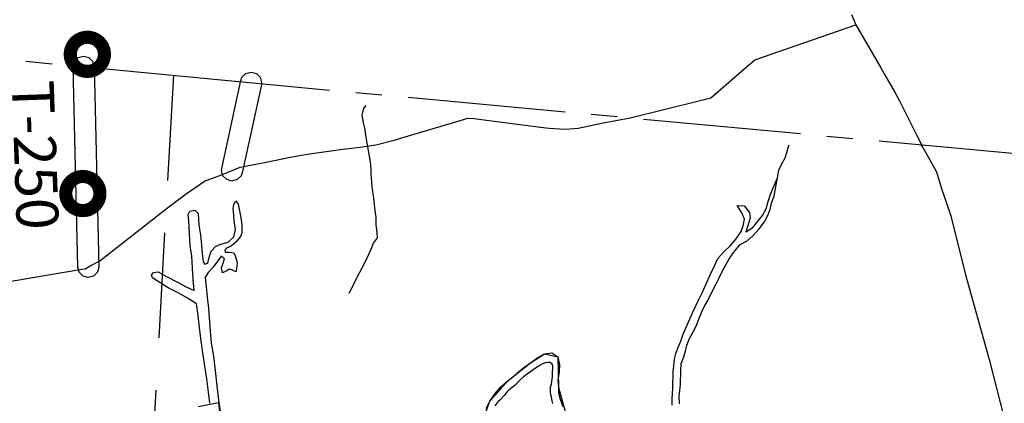
# Model space of a CAD drawing. Extents: x -19904604 to -19752241, y -20667997 to -20541949.
# Drawn here: x -19853244 to -19843878, y -20553388 to -20549735 of the extents above; entities that cross this region are included whole.
import ezdxf

# ---------------------------------------------------------------- set-up
doc = ezdxf.new("R2010")
doc.units = 0
doc.header["$MEASUREMENT"] = 0
doc.linetypes.add('CENTERLINE', pattern=[1.125, 0.75, -0.125, 0.125, -0.125])
doc.linetypes.add('DASHED', pattern=[0.75, 0.5, -0.25])
for name, color, linetype in [('COUNTYBOUNDARY', 250, 'CENTERLINE'), ('COUNTYRDS', 9, 'Continuous'), ('ISLANDS', 145, 'Continuous'), ('LAKE WATER', 140, 'Continuous'), ('LOGCOMOBOX', 2, 'Continuous'), ('PONDS', 152, 'Continuous'), ('RIVERS', 8, 'Continuous'), ('SHORELINE', 153, 'Continuous'), ('STATERTS', 8, 'Continuous'), ('TWPBOUNDARY', 250, 'DASHED'), ('TWPRDTEXT', 147, 'Continuous')]:
    doc.layers.add(name, color=color, linetype=linetype)
doc.styles.get("Standard").update_dxf_attribs({"font": 'TXT.SHX', "height": 350})

msp = doc.modelspace()

# ---------------------------------------------------------------- linework, layer by layer
at = {"layer": 'COUNTYBOUNDARY', "ltscale": 2000}
for p, q in [((-19851193.4, -20550324.2), (-19855318.3, -20549929.1)), ((-19841334.7, -20551237.6), (-19851192.8, -20550324.9))]:
    msp.add_line(p, q, dxfattribs=at)
at = {"layer": 'COUNTYRDS', "ltscale": 2000}
for p, q in [((-19852736.7, -20550181.1), (-19852723.3, -20550131.1)), ((-19852723.3, -20550131.1), (-19852686.7, -20550094.5)), ((-19852686.7, -20550094.5), (-19852636.7, -20550081.1)), ((-19852636.7, -20550081.1), (-19852586.7, -20550094.5)), ((-19852586.7, -20550094.5), (-19852550.1, -20550131.1)), ((-19852550.1, -20550131.1), (-19852536.8, -20550178.7)), ((-19852736.7, -20550183.4), (-19852736.7, -20550181.1)), ((-19852691.8, -20552092.2), (-19852736.7, -20550183.4)), ((-19852536.8, -20550178.7), (-19852491.8, -20552087.5)), ((-19851322.9, -20551150.3), (-19851140.9, -20550312.5)), ((-19851140.9, -20550312.5), (-19851129.7, -20550283.7)), ((-19851129.7, -20550283.7), (-19851093.1, -20550247.1)), ((-19851093.1, -20550247.1), (-19851043.1, -20550233.7)), ((-19851043.1, -20550233.7), (-19850993.1, -20550247.1)), ((-19850993.1, -20550247.1), (-19850956.5, -20550283.7)), ((-19850956.5, -20550283.7), (-19850943.1, -20550333.7)), ((-19850945.4, -20550354.9), (-19851127.4, -20551192.8)), ((-19850943.1, -20550333.7), (-19850945.4, -20550354.9)), ((-19851325.2, -20551171.5), (-19851322.9, -20551150.3)), ((-19851311.8, -20551221.5), (-19851325.2, -20551171.5)), ((-19851275.2, -20551258.1), (-19851311.8, -20551221.5)), ((-19851225.2, -20551271.5), (-19851275.2, -20551258.1)), ((-19851175.2, -20551258.1), (-19851225.2, -20551271.5)), ((-19851138.6, -20551221.5), (-19851175.2, -20551258.1)), ((-19851127.4, -20551192.8), (-19851138.6, -20551221.5)), ((-19852678.4, -20552139.9), (-19852691.8, -20552092.2)), ((-19852491.8, -20552089.9), (-19852505.2, -20552139.9)), ((-19852491.8, -20552087.5), (-19852491.8, -20552089.9)), ((-19852641.8, -20552176.4), (-19852678.4, -20552139.9)), ((-19852591.8, -20552189.9), (-19852641.8, -20552176.4)), ((-19852541.8, -20552176.4), (-19852591.8, -20552189.9)), ((-19852505.2, -20552139.9), (-19852541.8, -20552176.4))]:
    msp.add_line(p, q, dxfattribs=at)
at = {"layer": 'ISLANDS', "ltscale": 2000, "flags": 128}
for points in [[(-19851594.7, -20551552.5), (-19851578.4, -20551549.9), (-19851546.9, -20551580.5), (-19851538.7, -20551690.9), (-19851524.3, -20551785.3), (-19851515.9, -20551879.6), (-19851507.2, -20551959.8), (-19851498.6, -20552042.1), (-19851482.9, -20552062.4), (-19851454.7, -20552052.9), (-19851439.6, -20551987), (-19851418.7, -20551935.3), (-19851381.9, -20551893.9), (-19851329.5, -20551872.7), (-19851261, -20551851.9), (-19851208.1, -20551802.7), (-19851190.9, -20551734.9), (-19851205.5, -20551646.5), (-19851208.6, -20551592.3), (-19851213.6, -20551532.1), (-19851206.9, -20551496.2), (-19851188.3, -20551460.5), (-19851164.8, -20551492.9), (-19851144.6, -20551603.4), (-19851130.1, -20551687.8), (-19851131.4, -20551767.9), (-19851143.9, -20551799.8), (-19851184.9, -20551851.2), (-19851231.6, -20551892.4), (-19851276.1, -20551911.7), (-19851294.4, -20551929.4), (-19851290.7, -20551947.5), (-19851250.6, -20551948.2), (-19851208.7, -20551954.9), (-19851193.1, -20551983.3), (-19851176.1, -20552043.6), (-19851178.9, -20552089.7), (-19851187.7, -20552135.6), (-19851225.4, -20552116.9), (-19851247.4, -20552110.5), (-19851281.7, -20552130), (-19851314, -20552145.5), (-19851323.3, -20552099.2), (-19851312.6, -20552063.3), (-19851295.8, -20552011.6), (-19851327.4, -20551987), (-19851358.2, -20552030.5), (-19851403.3, -20552091.8), (-19851450.2, -20552143.1), (-19851479.1, -20552190.7), (-19851470.5, -20552279), (-19851462.1, -20552373.3), (-19851447.9, -20552483.7), (-19851434.9, -20552660.2), (-19851421.5, -20552814.7), (-19851399.5, -20552939.3), (-19851385.8, -20553075.8), (-19851370.2, -20553222.3), (-19851354.5, -20553358.8), (-19851350.9, -20553378.9)], [(-19851435.1, -20553387.5), (-19851447.4, -20553283.1), (-19851465.3, -20553154.6), (-19851483.2, -20553030), (-19851503.2, -20552907.5), (-19851517.3, -20552793.1), (-19851533.2, -20552668.6), (-19851545.2, -20552550.2), (-19851563.4, -20552441.7), (-19851646.6, -20552386.2), (-19851729.9, -20552338.7), (-19851831.2, -20552286.8), (-19851926.4, -20552229.1), (-19851979.9, -20552194.1), (-19851989.5, -20552167.9), (-19851971, -20552142.2), (-19851926.9, -20552136.9), (-19851855.4, -20552176.2), (-19851738.3, -20552238.4), (-19851660.8, -20552277.7), (-19851585.3, -20552315.1), (-19851593.5, -20552208.8), (-19851599.7, -20552100.5), (-19851607.8, -20551986.2), (-19851622.2, -20551887.8), (-19851628.2, -20551769.4), (-19851636.2, -20551651.1), (-19851641.2, -20551588.9), (-19851624.6, -20551557.2), (-19851594.7, -20551552.5)]]:
    msp.add_lwpolyline(points, dxfattribs=at)
at = {"layer": 'LAKE WATER'}
for points in [[(-19848871.3, -20553635.8), (-19848772.6, -20553367), (-19848599.1, -20553171.7), (-19848383.9, -20553001.1), (-19848252.2, -20552915.2), (-19848126.5, -20552945.4), (-19848119.4, -20553238), (-19848040.1, -20553523.8)], [(-19851547.8, -20553417.6), (-19851351.8, -20553379), (-19851293.8, -20553916.8)]]:
    msp.add_lwpolyline(points, dxfattribs=at)
at = {"layer": 'LOGCOMOBOX', "const_width": 125}
for points in [[(-19852763.1, -20550064.5, 1), (-19852438.1, -20550064.5, 1)], [(-19852806, -20551390.3, 1), (-19852481, -20551390.3, 1)]]:
    msp.add_lwpolyline(points, format="xyb", close=True, dxfattribs=at)
at = {"layer": 'PONDS', "ltscale": 2000, "flags": 128}
for points in [[(-19848172.1, -20553389.3), (-19848179.6, -20553363.2), (-19848185.1, -20553329), (-19848190.7, -20553306.9), (-19848194.3, -20553282.8), (-19848193.5, -20553234.7), (-19848187, -20553204.8), (-19848182.6, -20553180.8), (-19848175.8, -20553134.9), (-19848175, -20553086.8), (-19848172.5, -20553060.8), (-19848172.1, -20553034.7), (-19848177.8, -20553014.6), (-19848199.6, -20553000.2), (-19848221.6, -20552997.8), (-19848241.6, -20553001.5), (-19848269.9, -20553011), (-19848294.1, -20553024.6), (-19848322.4, -20553042.2), (-19848346.8, -20553059.8), (-19848371.1, -20553077.4), (-19848393.5, -20553095.1), (-19848425.9, -20553116.5), (-19848452.2, -20553136.1), (-19848499.1, -20553181.4), (-19848523.6, -20553209)], [(-19848523.6, -20553209), (-19848545.9, -20553226.7), (-19848572.3, -20553246.2), (-19848594.6, -20553265.9), (-19848615, -20553285.6), (-19848635.5, -20553313.3), (-19848676.3, -20553356.6), (-19848696.6, -20553372.3), (-19848723.3, -20553411.9)]]:
    msp.add_lwpolyline(points, dxfattribs=at)
at = {"layer": 'RIVERS', "ltscale": 2000}
for p, q in [((-19849985.3, -20550645.1), (-19849972.1, -20550577.2)), ((-19849972.1, -20550577.2), (-19849948.6, -20550553.3)), ((-19849974.5, -20550715.4), (-19849985.3, -20550645.1)), ((-19849961.3, -20550767.7), (-19849974.5, -20550715.4)), ((-19849952.4, -20550836), (-19849961.3, -20550767.7)), ((-19849937.7, -20550910.4), (-19849952.4, -20550836)), ((-19849924.8, -20550980.7), (-19849937.7, -20550910.4)), ((-19845946.9, -20550998.8), (-19845930, -20550943)), ((-19845930, -20550943), (-19845925.1, -20550925.8)), ((-19849915.7, -20551032.9), (-19849924.8, -20550980.7)), ((-19849908.6, -20551089.2), (-19849915.7, -20551032.9)), ((-19845990.7, -20551102.3), (-19845963.8, -20551050.6)), ((-19845963.8, -20551050.6), (-19845946.9, -20550998.8)), ((-19849901.8, -20551159.4), (-19849908.6, -20551089.2)), ((-19849900.7, -20551209.5), (-19849901.8, -20551159.4)), ((-19846021.9, -20551167.8), (-19845990.7, -20551102.3)), ((-19849895.7, -20551273.7), (-19849900.7, -20551209.5)), ((-19846076.8, -20551337.2), (-19846037.2, -20551241.7)), ((-19846068.1, -20551411.5), (-19846037.2, -20551241.7)), ((-19846037.2, -20551241.7), (-19846021.9, -20551167.8)), ((-19849890.7, -20551331.9), (-19849895.7, -20551273.7)), ((-19849880, -20551408.2), (-19849890.7, -20551331.9)), ((-19846101.9, -20551400.9), (-19846076.8, -20551337.2)), ((-19849862.4, -20551552.7), (-19849880, -20551408.2)), ((-19846123.1, -20551466.6), (-19846101.9, -20551400.9)), ((-19846091.3, -20551481.2), (-19846068.1, -20551411.5)), ((-19846375.2, -20551572.5), (-19846418.2, -20551505.6)), ((-19846418.2, -20551505.6), (-19846352.1, -20551506.8)), ((-19846352.1, -20551506.8), (-19846303.1, -20551571.7)), ((-19846177.4, -20551599.9), (-19846142.2, -20551534.4)), ((-19846142.2, -20551534.4), (-19846123.1, -20551466.6)), ((-19846106.3, -20551543), (-19846091.3, -20551481.2)), ((-19849853.4, -20551617), (-19849862.4, -20551552.7)), ((-19849852.6, -20551687.1), (-19849853.4, -20551617)), ((-19846350.3, -20551635), (-19846375.2, -20551572.5)), ((-19846296, -20551621.9), (-19846315.1, -20551689.7)), ((-19846303.1, -20551571.7), (-19846296, -20551621.9)), ((-19846218.3, -20551651.3), (-19846177.4, -20551599.9)), ((-19846160.4, -20551660.3), (-19846131.4, -20551606.7)), ((-19846131.4, -20551606.7), (-19846106.3, -20551543)), ((-19849843.9, -20551761.4), (-19849852.6, -20551687.1)), ((-19846382.3, -20551750.7), (-19846361.4, -20551698.9)), ((-19846361.4, -20551698.9), (-19846350.3, -20551635)), ((-19846315.1, -20551689.7), (-19846336.2, -20551753.4)), ((-19846336.2, -20551753.4), (-19846271.5, -20551714.5)), ((-19846271.5, -20551714.5), (-19846218.3, -20551651.3)), ((-19846270.8, -20551794.6), (-19846209.6, -20551727.6)), ((-19846209.6, -20551727.6), (-19846160.4, -20551660.3)), ((-19849877.6, -20551863), (-19849840.7, -20551811.5)), ((-19849840.7, -20551811.5), (-19849843.9, -20551761.4)), ((-19846429.5, -20551822), (-19846382.3, -20551750.7)), ((-19846323.7, -20551839.8), (-19846270.8, -20551794.6)), ((-19849900.6, -20551918.7), (-19849877.6, -20551863)), ((-19846545.8, -20551946.2), (-19846486.7, -20551887.1)), ((-19846486.7, -20551887.1), (-19846429.5, -20551822)), ((-19846449.7, -20551949.8), (-19846390.4, -20551876.7)), ((-19846390.4, -20551876.7), (-19846323.7, -20551839.8)), ((-19849942.2, -20552010.1), (-19849900.6, -20551918.7)), ((-19846603, -20552009.3), (-19846545.8, -20551946.2)), ((-19846496.8, -20552011.1), (-19846449.7, -20551949.8)), ((-19850008.5, -20552139.2), (-19849969.1, -20552063.8)), ((-19849969.1, -20552063.8), (-19849942.2, -20552010.1)), ((-19846673.6, -20552158.3), (-19846636.2, -20552078.9)), ((-19846636.2, -20552078.9), (-19846603, -20552009.3)), ((-19846565.1, -20552140.2), (-19846527.8, -20552068.7)), ((-19846527.8, -20552068.7), (-19846496.8, -20552011.1)), ((-19850072.7, -20552266.3), (-19850037.4, -20552192.8)), ((-19850037.4, -20552192.8), (-19850008.5, -20552139.2)), ((-19846696.5, -20552210), (-19846673.6, -20552158.3)), ((-19846596.3, -20552205.7), (-19846565.1, -20552140.2)), ((-19850110, -20552339.8), (-19850072.7, -20552266.3)), ((-19846754.8, -20552343.3), (-19846727.7, -20552277.6)), ((-19846727.7, -20552277.6), (-19846696.5, -20552210)), ((-19846658.3, -20552322.9), (-19846623.2, -20552257.4)), ((-19846623.2, -20552257.4), (-19846596.3, -20552205.7)), ((-19846790, -20552412.8), (-19846754.8, -20552343.3)), ((-19846701.9, -20552414.3), (-19846658.3, -20552322.9)), ((-19846844, -20552526), (-19846815, -20552464.4)), ((-19846815, -20552464.4), (-19846790, -20552412.8)), ((-19846757.9, -20552523.5), (-19846734.9, -20552467.8)), ((-19846734.9, -20552467.8), (-19846701.9, -20552414.3)), ((-19846869, -20552583.7), (-19846844, -20552526)), ((-19846780.8, -20552577.2), (-19846757.9, -20552523.5)), ((-19846931.6, -20552728.9), (-19846898.2, -20552651.3)), ((-19846898.2, -20552651.3), (-19846869, -20552583.7)), ((-19846837.1, -20552708.5), (-19846806, -20552646.9)), ((-19846806, -20552646.9), (-19846780.8, -20552577.2)), ((-19846954.8, -20552796.6), (-19846931.6, -20552728.9)), ((-19846872.2, -20552772), (-19846837.1, -20552708.5)), ((-19847002.8, -20552912), (-19846977.7, -20552848.3)), ((-19846977.7, -20552848.3), (-19846954.8, -20552796.6)), ((-19846912.3, -20552891.5), (-19846897.3, -20552833.6)), ((-19846897.3, -20552833.6), (-19846872.2, -20552772)), ((-19847015.7, -20552963.8), (-19847002.8, -20552912)), ((-19846952.3, -20553009), (-19846927.2, -20552945.3)), ((-19846927.2, -20552945.3), (-19846912.3, -20552891.5)), ((-19847027.7, -20553083.8), (-19847022.8, -20553031.8)), ((-19847022.8, -20553031.8), (-19847015.7, -20552963.8)), ((-19846955.5, -20553077.1), (-19846952.3, -20553009)), ((-19847030.4, -20553242.1), (-19847027.7, -20553083.8)), ((-19846957.7, -20553209.2), (-19846955.5, -20553077.1)), ((-19846964.7, -20553265.2), (-19846957.7, -20553209.2)), ((-19847038.1, -20553346.1), (-19847033.3, -20553296.1)), ((-19847033.3, -20553296.1), (-19847030.4, -20553242.1)), ((-19846971.6, -20553319.2), (-19846964.7, -20553265.2)), ((-19846966.8, -20553393.4), (-19846971.6, -20553319.2)), ((-19847039.1, -20553404.2), (-19847038.1, -20553346.1))]:
    msp.add_line(p, q, dxfattribs=at)
at = {"layer": 'SHORELINE', "ltscale": 2000, "flags": 128}
for points in [[(-19848807.9, -20553436.5), (-19848772.6, -20553367), (-19848721.4, -20553295.8), (-19848666.2, -20553230.6), (-19848599.1, -20553171.7), (-19848534.1, -20553118.7), (-19848462.9, -20553055.8), (-19848383.9, -20553001.1), (-19848314.9, -20552950.2), (-19848252.2, -20552915.2), (-19848181.9, -20552906.4), (-19848126.5, -20552945.4), (-19848109.8, -20553021.8), (-19848113, -20553091.9), (-19848124.2, -20553165.8), (-19848119.4, -20553238), (-19848120.3, -20553288.1), (-19848103.3, -20553348.4)], [(-19851351.8, -20553379), (-19851350.9, -20553378.9), (-19851338.3, -20553463.2)], [(-19848103.3, -20553348.4), (-19848076.4, -20553417)]]:
    msp.add_lwpolyline(points, dxfattribs=at)
at = {"layer": 'STATERTS', "ltscale": 2000}
for p, q in [((-19845331.8, -20549686.3), (-19845291.2, -20549782.9)), ((-19846252.2, -20550118.3), (-19845454.5, -20549839.9)), ((-19845454.5, -20549839.9), (-19845291.2, -20549782.9)), ((-19845291.2, -20549782.9), (-19845053.2, -20550194.2)), ((-19846310.9, -20550169), (-19846252.2, -20550118.3)), ((-19846670.4, -20550479.8), (-19846310.9, -20550169)), ((-19845053.2, -20550194.2), (-19845021.7, -20550248.8)), ((-19845021.7, -20550248.8), (-19844917.6, -20550432.6)), ((-19847436.6, -20550667.8), (-19846769.9, -20550504.1)), ((-19846769.9, -20550504.1), (-19846670.4, -20550479.8)), ((-19844917.6, -20550432.6), (-19844875, -20550507.9)), ((-19844875, -20550507.9), (-19844708.9, -20550838.1)), ((-19849062.5, -20550699.4), (-19848980.1, -20550671.8)), ((-19848980.1, -20550671.8), (-19848922, -20550674.2)), ((-19848922, -20550674.2), (-19848851.9, -20550684.6)), ((-19848851.9, -20550684.6), (-19848288.7, -20550758)), ((-19847710.8, -20550719.3), (-19847436.6, -20550667.8)), ((-19849512.6, -20550831.1), (-19849062.5, -20550699.4)), ((-19848288.7, -20550758), (-19848208.5, -20550768.5)), ((-19848208.5, -20550768.5), (-19848056.1, -20550777.4)), ((-19848056.1, -20550777.4), (-19847932.4, -20550768.8)), ((-19847932.4, -20550768.8), (-19847710.8, -20550719.3)), ((-19849856.1, -20550925.3), (-19849683.3, -20550882.2)), ((-19849683.3, -20550882.2), (-19849512.6, -20550831.1)), ((-19844708.9, -20550838.1), (-19844708.9, -20550838.1)), ((-19844708.9, -20550838.1), (-19844665.5, -20550924.3)), ((-19850488.4, -20551011.9), (-19850169.2, -20550967.6)), ((-19850169.2, -20550967.6), (-19850006.6, -20550948.5)), ((-19850006.6, -20550948.5), (-19849856.1, -20550925.3)), ((-19844675.8, -20550923.4), (-19844653.5, -20550951.4)), ((-19844653.5, -20550951.4), (-19844601.8, -20551041.9)), ((-19850900, -20551091.6), (-19850671, -20551042.9)), ((-19850671, -20551042.9), (-19850488.4, -20551011.9)), ((-19844601.8, -20551041.9), (-19844524.4, -20551184.6)), ((-19851323.9, -20551213.5), (-19851146.9, -20551138.3)), ((-19851146.9, -20551138.3), (-19850900, -20551091.6)), ((-19851486.6, -20551272.6), (-19851323.9, -20551213.5)), ((-19844524.4, -20551184.6), (-19844479.1, -20551331.2)), ((-19851661.8, -20551391.9), (-19851486.6, -20551272.6)), ((-19844479.1, -20551331.2), (-19844388.4, -20551602.3)), ((-19851823, -20551515.2), (-19851661.8, -20551391.9)), ((-19852481.8, -20552032.5), (-19851823, -20551515.2)), ((-19844388.4, -20551602.3), (-19844251.1, -20552150.2)), ((-19852622.6, -20552107.9), (-19852568.3, -20552076.1)), ((-19852568.3, -20552076.1), (-19852481.8, -20552032.5)), ((-19853461.8, -20552247.3), (-19852654.7, -20552111.7)), ((-19852654.7, -20552111.7), (-19852622.6, -20552107.9)), ((-19844251.1, -20552150.2), (-19844023.1, -20552971.3)), ((-19844023.1, -20552971.3), (-19843919.1, -20553378.8)), ((-19843919.1, -20553378.8), (-19843677.6, -20554286.1))]:
    msp.add_line(p, q, dxfattribs=at)
at = {"layer": 'TWPBOUNDARY', "ltscale": 2000}
msp.add_line((-19851782.1, -20550267.8), (-19853210.6, -20575732.5), dxfattribs=at)

# ---------------------------------------------------------------- texts
at = {"layer": 'TWPRDTEXT', "ltscale": 2000}
msp.add_text('T-250', height=400, rotation=272.0453, dxfattribs=at).set_placement((-19853321, -20550317.7))

doc.saveas('drawing.dxf')
